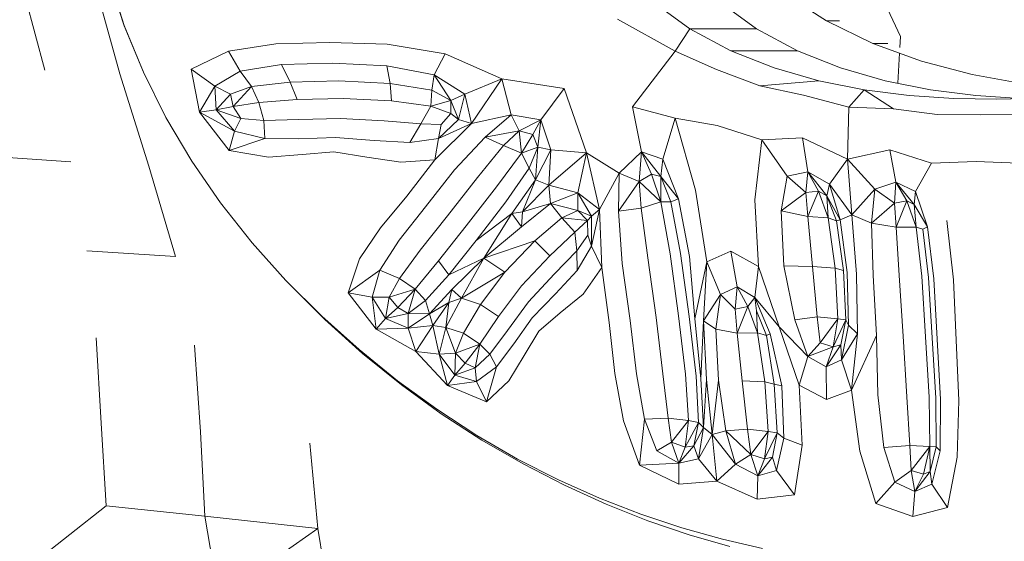
# Model space of a CAD drawing. Units: millimetres. Extents: x -605613228 to 17, y -1703671722 to 113.
# Drawn here: x -605612266 to -605612228, y -1703669547 to -1703669527 of the extents above; entities that cross this region are included whole.
import ezdxf

# ---------------------------------------------------------------- set-up
doc = ezdxf.new("R2010")
doc.units = ezdxf.units.MM
doc.layers.get('0').update_dxf_attribs({"lineweight": 9, "true_color": 0x1c1c1c})
doc.layers.get('Defpoints').update_dxf_attribs({"color": 3, "lineweight": 0})
doc.styles.add('2F обычный', font='Montserrat-Light.ttf', dxfattribs={"width": 0.8})
doc.dimstyles.new('stroitelniy3', dxfattribs={"dimtxt": 80, "dimasz": 30, "dimexe": 5, "dimexo": 10, "dimgap": 20, "dimtad": 1, "dimtoh": 1, "dimdec": 0, "dimrnd": 5, "dimtxsty": '2F обычный', "dimblk": 'ARCHTICK', "dimcen": 0.09, "dimdle": 2, "dimadec": 0, "dimazin": 2, "dimtfac": 1, "dimtdec": 0, "dimtmove": 1, "dimatfit": 3, "dimfxl": 10, "dimtfill": 1, "dimtolj": 1, "dimtzin": 0, "dimarcsym": 1})

# ---------------------------------------------------------------- blocks, each defined once
blk = doc.blocks.new('_ArchTick')
at = {"color": 0, "linetype": 'ByBlock', "const_width": 0.15}
blk.add_lwpolyline([(-0.5, -0.5), (0.5, 0.5)], dxfattribs=at)
blk = doc.blocks.new('*D217')
at = {"color": 0, "lineweight": -2, "transparency": 16777216}
for p, q in [((-605612410.427, -1703669488.155), (-605612410.427, -1703670003.779)), ((-605611412.819, -1703669488.155), (-605611412.819, -1703670003.779)), ((-605612412.427, -1703669998.779), (-605611410.819, -1703669998.779))]:
    blk.add_line(p, q, dxfattribs=at)
at = {"layer": 'Defpoints', "color": 0, "lineweight": 30, "transparency": 16777216}
for p in [(-605612410.427, -1703669478.155), (-605611412.819, -1703669478.155), (-605611412.819, -1703669998.779)]:
    blk.add_point(p, dxfattribs=at)
at = {"color": 0, "lineweight": -2, "transparency": 16777216, "xscale": 25, "yscale": 25, "zscale": 25, "rotation": 180}
blk.add_blockref('_ArchTick', (-605612410.427, -1703669998.779), dxfattribs=at)
at = {"color": 0, "lineweight": -2, "transparency": 16777216, "xscale": 25, "yscale": 25, "zscale": 25}
blk.add_blockref('_ArchTick', (-605611412.819, -1703669998.779), dxfattribs=at)
at = {"color": 0, "transparency": 16777216, "insert": (-605611911.623, -1703669953.422), "char_height": 50, "attachment_point": 5, "style": '2F обычный', "bg_fill": 3, "box_fill_scale": 1.1, "bg_fill_color": 256, "bg_fill_true_color": 13158600, "bg_fill_transparency": 0}
blk.add_mtext('\\A1;1000', dxfattribs=at)

msp = doc.modelspace()

# ---------------------------------------------------------------- linework, layer by layer
at = {"color": 0, "linetype": 'Continuous', "lineweight": 0}
for p, q in [((-605612234.506, -1703669522.752), (-605612232.398, -1703669527.293)), ((-605612265.231, -1703669528.582), (-605612266.215, -1703669524.951)), ((-605612263.362, -1703669525.084), (-605612262.363, -1703669528.731)), ((-605612262.192, -1703669526.882), (-605612262.792, -1703669525.032)), ((-605612262.774, -1703669525.029), (-605612262.185, -1703669526.871)), ((-605612236.872, -1703669525.63), (-605612235.235, -1703669526.695)), ((-605612240.48, -1703669526.995), (-605612241.937, -1703669525.939)), ((-605612239.385, -1703669525.939), (-605612237.928, -1703669526.995)), ((-605612243.259, -1703669526.636), (-605612241.045, -1703669527.853)), ((-605612234.739, -1703669526.695), (-605612235.235, -1703669526.695)), ((-605612233.463, -1703669527.558), (-605612235.235, -1703669526.695)), ((-605612262.192, -1703669526.882), (-605612261.453, -1703669528.663)), ((-605612261.453, -1703669528.663), (-605612262.185, -1703669526.871)), ((-605612240.48, -1703669526.995), (-605612241.045, -1703669527.853)), ((-605612240.48, -1703669526.995), (-605612238.908, -1703669527.842)), ((-605612240.48, -1703669526.995), (-605612239.632, -1703669526.995)), ((-605612238.781, -1703669526.995), (-605612239.632, -1703669526.995)), ((-605612238.781, -1703669526.995), (-605612237.928, -1703669526.995)), ((-605612236.356, -1703669527.842), (-605612237.928, -1703669526.995)), ((-605612256.374, -1703669527.571), (-605612258.188, -1703669527.859)), ((-605612256.374, -1703669527.571), (-605612254.3, -1703669527.531)), ((-605612252.098, -1703669527.583), (-605612254.3, -1703669527.531)), ((-605612252.098, -1703669527.583), (-605612249.866, -1703669527.964)), ((-605612233.463, -1703669527.558), (-605612232.889, -1703669527.558)), ((-605612233.463, -1703669527.558), (-605612231.591, -1703669528.237)), ((-605612232.421, -1703669527.711), (-605612232.398, -1703669527.293)), ((-605612259.614, -1703669528.553), (-605612258.188, -1703669527.859)), ((-605612257.745, -1703669528.63), (-605612258.188, -1703669527.859)), ((-605612250.293, -1703669528.769), (-605612249.866, -1703669527.964)), ((-605612247.704, -1703669528.913), (-605612249.866, -1703669527.964)), ((-605612241.045, -1703669527.853), (-605612242.688, -1703669529.989)), ((-605612239.463, -1703669528.559), (-605612241.045, -1703669527.853)), ((-605612237.25, -1703669528.501), (-605612238.908, -1703669527.842)), ((-605612238.06, -1703669527.842), (-605612238.908, -1703669527.842)), ((-605612238.06, -1703669527.842), (-605612237.209, -1703669527.842)), ((-605612236.356, -1703669527.842), (-605612237.209, -1703669527.842)), ((-605612236.356, -1703669527.842), (-605612234.699, -1703669528.501)), ((-605612232.499, -1703669529.089), (-605612232.434, -1703669527.932)), ((-605612254.183, -1703669528.322), (-605612256.148, -1703669528.366)), ((-605612254.183, -1703669528.322), (-605612252.106, -1703669528.417)), ((-605612229.65, -1703669528.751), (-605612231.591, -1703669528.237)), ((-605612261.453, -1703669528.663), (-605612260.588, -1703669530.399)), ((-605612259.614, -1703669528.553), (-605612258.716, -1703669529.198)), ((-605612259.614, -1703669528.553), (-605612259.294, -1703669530.2)), ((-605612257.745, -1703669528.63), (-605612258.716, -1703669529.198)), ((-605612257.745, -1703669528.63), (-605612256.148, -1703669528.366)), ((-605612257.745, -1703669528.63), (-605612257.305, -1703669529.216)), ((-605612255.821, -1703669529.043), (-605612256.148, -1703669528.366)), ((-605612250.293, -1703669528.769), (-605612252.106, -1703669528.417)), ((-605612251.977, -1703669529.104), (-605612252.106, -1703669528.417)), ((-605612239.463, -1703669528.559), (-605612237.792, -1703669529.19)), ((-605612237.25, -1703669528.501), (-605612235.537, -1703669528.992)), ((-605612232.986, -1703669528.992), (-605612234.699, -1703669528.501)), ((-605612261.243, -1703669532.273), (-605612262.363, -1703669528.731)), ((-605612255.821, -1703669529.043), (-605612257.305, -1703669529.216)), ((-605612255.821, -1703669529.043), (-605612253.949, -1703669528.999)), ((-605612255.821, -1703669529.043), (-605612255.55, -1703669529.709)), ((-605612251.977, -1703669529.104), (-605612253.949, -1703669528.999)), ((-605612251.977, -1703669529.104), (-605612250.388, -1703669529.354)), ((-605612251.977, -1703669529.104), (-605612251.938, -1703669529.768)), ((-605612250.293, -1703669528.769), (-605612250.388, -1703669529.354)), ((-605612250.293, -1703669528.769), (-605612249.122, -1703669529.501)), ((-605612250.293, -1703669528.769), (-605612249.661, -1703669529.745)), ((-605612247.704, -1703669528.913), (-605612249.122, -1703669529.501)), ((-605612247.704, -1703669528.913), (-605612248.867, -1703669530.639)), ((-605612247.704, -1703669528.913), (-605612245.307, -1703669529.29)), ((-605612247.704, -1703669528.913), (-605612247.344, -1703669530.305)), ((-605612237.792, -1703669529.19), (-605612235.537, -1703669528.992)), ((-605612233.797, -1703669529.337), (-605612235.537, -1703669528.992)), ((-605612232.986, -1703669528.992), (-605612231.246, -1703669529.337)), ((-605612229.65, -1703669528.751), (-605612227.676, -1703669529.117)), ((-605612259.294, -1703669530.2), (-605612258.716, -1703669529.198)), ((-605612258.11, -1703669529.502), (-605612258.716, -1703669529.198)), ((-605612258.656, -1703669530.109), (-605612258.716, -1703669529.198)), ((-605612258.11, -1703669529.502), (-605612257.305, -1703669529.216)), ((-605612257.305, -1703669529.216), (-605612258.014, -1703669529.976)), ((-605612257.025, -1703669529.831), (-605612257.305, -1703669529.216)), ((-605612250.42, -1703669529.971), (-605612250.388, -1703669529.354)), ((-605612249.661, -1703669529.745), (-605612250.388, -1703669529.354)), ((-605612246.204, -1703669530.489), (-605612245.307, -1703669529.29)), ((-605612244.45, -1703669531.754), (-605612245.307, -1703669529.29)), ((-605612236.115, -1703669529.541), (-605612237.792, -1703669529.19)), ((-605612233.797, -1703669529.337), (-605612234.379, -1703669530.003)), ((-605612233.797, -1703669529.337), (-605612232.06, -1703669529.555)), ((-605612232.669, -1703669530.076), (-605612233.797, -1703669529.337)), ((-605612229.509, -1703669529.555), (-605612231.246, -1703669529.337)), ((-605612258.656, -1703669530.109), (-605612258.11, -1703669529.502)), ((-605612258.11, -1703669529.502), (-605612258.014, -1703669529.976)), ((-605612257.025, -1703669529.831), (-605612258.014, -1703669529.976)), ((-605612257.025, -1703669529.831), (-605612255.55, -1703669529.709)), ((-605612257.025, -1703669529.831), (-605612256.83, -1703669530.518)), ((-605612253.788, -1703669529.669), (-605612255.55, -1703669529.709)), ((-605612253.788, -1703669529.669), (-605612251.938, -1703669529.768)), ((-605612250.42, -1703669529.971), (-605612251.938, -1703669529.768)), ((-605612250.42, -1703669529.971), (-605612249.661, -1703669529.745)), ((-605612249.661, -1703669529.745), (-605612249.122, -1703669529.501)), ((-605612249.355, -1703669530.481), (-605612249.661, -1703669529.745)), ((-605612249.661, -1703669529.745), (-605612249.654, -1703669530.245)), ((-605612249.355, -1703669530.481), (-605612249.122, -1703669529.501)), ((-605612248.867, -1703669530.639), (-605612249.122, -1703669529.501)), ((-605612236.115, -1703669529.541), (-605612234.379, -1703669530.003)), ((-605612230.356, -1703669529.669), (-605612232.06, -1703669529.555)), ((-605612230.356, -1703669529.669), (-605612228.712, -1703669529.699)), ((-605612229.509, -1703669529.555), (-605612227.804, -1703669529.669)), ((-605612227.157, -1703669529.669), (-605612228.712, -1703669529.699)), ((-605612258.656, -1703669530.109), (-605612259.294, -1703669530.2)), ((-605612258.164, -1703669531.674), (-605612259.294, -1703669530.2)), ((-605612259.294, -1703669530.2), (-605612257.961, -1703669530.921)), ((-605612258.656, -1703669530.109), (-605612258.014, -1703669529.976)), ((-605612258.656, -1703669530.109), (-605612257.717, -1703669530.445)), ((-605612258.656, -1703669530.109), (-605612257.961, -1703669530.921)), ((-605612257.717, -1703669530.445), (-605612258.014, -1703669529.976)), ((-605612250.42, -1703669529.971), (-605612250.807, -1703669530.643)), ((-605612250.42, -1703669529.971), (-605612249.654, -1703669530.245)), ((-605612241.05, -1703669530.425), (-605612242.688, -1703669529.989)), ((-605612242.341, -1703669531.724), (-605612242.688, -1703669529.989)), ((-605612234.433, -1703669532.002), (-605612234.379, -1703669530.003)), ((-605612232.669, -1703669530.076), (-605612234.379, -1703669530.003)), ((-605612232.669, -1703669530.076), (-605612230.99, -1703669530.289)), ((-605612259.599, -1703669532.072), (-605612260.588, -1703669530.399)), ((-605612257.717, -1703669530.445), (-605612257.961, -1703669530.921)), ((-605612257.717, -1703669530.445), (-605612256.83, -1703669530.518)), ((-605612255.494, -1703669530.476), (-605612256.83, -1703669530.518)), ((-605612256.793, -1703669531.213), (-605612256.83, -1703669530.518)), ((-605612255.494, -1703669530.476), (-605612253.895, -1703669530.439)), ((-605612252.216, -1703669530.529), (-605612253.895, -1703669530.439)), ((-605612252.216, -1703669530.529), (-605612250.807, -1703669530.643)), ((-605612249.355, -1703669530.481), (-605612250.124, -1703669531.21)), ((-605612250.021, -1703669530.677), (-605612249.654, -1703669530.245)), ((-605612249.355, -1703669530.481), (-605612249.654, -1703669530.245)), ((-605612249.355, -1703669530.481), (-605612248.867, -1703669530.639)), ((-605612248.867, -1703669530.639), (-605612247.344, -1703669530.305)), ((-605612248.343, -1703669531.16), (-605612247.344, -1703669530.305)), ((-605612246.204, -1703669530.489), (-605612247.344, -1703669530.305)), ((-605612247.032, -1703669530.913), (-605612247.344, -1703669530.305)), ((-605612246.204, -1703669530.489), (-605612247.032, -1703669530.913)), ((-605612246.204, -1703669530.489), (-605612246.506, -1703669531.06)), ((-605612246.204, -1703669530.489), (-605612246.316, -1703669531.54)), ((-605612246.204, -1703669530.489), (-605612245.814, -1703669531.642)), ((-605612241.05, -1703669530.425), (-605612241.514, -1703669532)), ((-605612241.05, -1703669530.425), (-605612239.439, -1703669530.709)), ((-605612241.05, -1703669530.425), (-605612240.27, -1703669533.193)), ((-605612229.33, -1703669530.298), (-605612230.99, -1703669530.289)), ((-605612229.33, -1703669530.298), (-605612227.758, -1703669530.289)), ((-605612258.164, -1703669531.674), (-605612257.961, -1703669530.921)), ((-605612256.793, -1703669531.213), (-605612257.961, -1703669530.921)), ((-605612251.222, -1703669531.361), (-605612250.807, -1703669530.643)), ((-605612250.021, -1703669530.677), (-605612250.807, -1703669530.643)), ((-605612250.274, -1703669532.022), (-605612248.867, -1703669530.639)), ((-605612248.867, -1703669530.639), (-605612250.124, -1703669531.21)), ((-605612250.021, -1703669530.677), (-605612250.124, -1703669531.21)), ((-605612248.343, -1703669531.16), (-605612247.032, -1703669530.913)), ((-605612247.032, -1703669530.913), (-605612247.636, -1703669531.478)), ((-605612247.032, -1703669530.913), (-605612246.506, -1703669531.06)), ((-605612246.94, -1703669531.772), (-605612247.032, -1703669530.913)), ((-605612237.725, -1703669531.255), (-605612239.439, -1703669530.709)), ((-605612256.793, -1703669531.213), (-605612258.164, -1703669531.674)), ((-605612256.793, -1703669531.213), (-605612255.487, -1703669531.221)), ((-605612254.077, -1703669531.169), (-605612255.487, -1703669531.221)), ((-605612254.077, -1703669531.169), (-605612252.597, -1703669531.281)), ((-605612251.222, -1703669531.361), (-605612252.597, -1703669531.281)), ((-605612251.222, -1703669531.361), (-605612250.124, -1703669531.21)), ((-605612250.274, -1703669532.022), (-605612250.124, -1703669531.21)), ((-605612248.343, -1703669531.16), (-605612249.514, -1703669532.404)), ((-605612248.343, -1703669531.16), (-605612247.636, -1703669531.478)), ((-605612246.94, -1703669531.772), (-605612246.506, -1703669531.06)), ((-605612246.316, -1703669531.54), (-605612246.506, -1703669531.06)), ((-605612237.725, -1703669531.255), (-605612237.982, -1703669533.556)), ((-605612237.725, -1703669531.255), (-605612236.157, -1703669531.188)), ((-605612237.725, -1703669531.255), (-605612236.751, -1703669532.648)), ((-605612234.433, -1703669532.002), (-605612236.157, -1703669531.188)), ((-605612235.95, -1703669532.491), (-605612236.157, -1703669531.188)), ((-605612258.164, -1703669531.674), (-605612256.658, -1703669531.918)), ((-605612255.361, -1703669531.824), (-605612254.143, -1703669531.716)), ((-605612252.873, -1703669531.918), (-605612254.143, -1703669531.716)), ((-605612248.636, -1703669532.698), (-605612247.636, -1703669531.478)), ((-605612246.94, -1703669531.772), (-605612247.636, -1703669531.478)), ((-605612246.94, -1703669531.772), (-605612246.316, -1703669531.54)), ((-605612246.316, -1703669531.54), (-605612246.648, -1703669532.34)), ((-605612246.407, -1703669532.789), (-605612246.316, -1703669531.54)), ((-605612246.407, -1703669532.789), (-605612245.814, -1703669531.642)), ((-605612246.316, -1703669531.54), (-605612245.814, -1703669531.642)), ((-605612245.888, -1703669533), (-605612245.814, -1703669531.642)), ((-605612244.45, -1703669531.754), (-605612245.814, -1703669531.642)), ((-605612242.341, -1703669531.724), (-605612243.194, -1703669532.533)), ((-605612242.341, -1703669531.724), (-605612242.426, -1703669532.861)), ((-605612242.341, -1703669531.724), (-605612241.514, -1703669532)), ((-605612242.341, -1703669531.724), (-605612241.596, -1703669532.66)), ((-605612242.341, -1703669531.724), (-605612241.949, -1703669532.578)), ((-605612234.433, -1703669532.002), (-605612232.805, -1703669531.638)), ((-605612231.203, -1703669532.151), (-605612232.805, -1703669531.638)), ((-605612232.582, -1703669532.88), (-605612232.805, -1703669531.638)), ((-605612267.328, -1703669531.895), (-605612264.239, -1703669532.101)), ((-605612259.599, -1703669532.072), (-605612258.494, -1703669533.677)), ((-605612255.361, -1703669531.824), (-605612256.658, -1703669531.918)), ((-605612252.873, -1703669531.918), (-605612251.575, -1703669532.122)), ((-605612250.274, -1703669532.022), (-605612251.575, -1703669532.122)), ((-605612250.274, -1703669532.022), (-605612251.344, -1703669533.42)), ((-605612246.94, -1703669531.772), (-605612247.896, -1703669533.06)), ((-605612246.94, -1703669531.772), (-605612246.648, -1703669532.34)), ((-605612244.45, -1703669531.754), (-605612245.888, -1703669533)), ((-605612244.45, -1703669531.754), (-605612244.785, -1703669533.291)), ((-605612244.45, -1703669531.754), (-605612243.194, -1703669532.533)), ((-605612244.45, -1703669531.754), (-605612243.95, -1703669533.935)), ((-605612241.596, -1703669532.66), (-605612241.514, -1703669532)), ((-605612240.918, -1703669533.524), (-605612241.514, -1703669532)), ((-605612234.433, -1703669532.002), (-605612235.127, -1703669532.961)), ((-605612234.433, -1703669532.002), (-605612233.381, -1703669533.149)), ((-605612234.433, -1703669532.002), (-605612234.264, -1703669534.133)), ((-605612231.203, -1703669532.151), (-605612229.496, -1703669532.096)), ((-605612227.872, -1703669532.151), (-605612229.496, -1703669532.096)), ((-605612261.243, -1703669532.273), (-605612260.217, -1703669535.738)), ((-605612250.621, -1703669533.834), (-605612249.514, -1703669532.404)), ((-605612247.55, -1703669533.642), (-605612246.648, -1703669532.34)), ((-605612246.407, -1703669532.789), (-605612246.648, -1703669532.34)), ((-605612235.95, -1703669532.491), (-605612236.751, -1703669532.648)), ((-605612235.95, -1703669532.491), (-605612236.031, -1703669533.283)), ((-605612235.95, -1703669532.491), (-605612235.127, -1703669532.961)), ((-605612235.95, -1703669532.491), (-605612235.546, -1703669533.228)), ((-605612235.95, -1703669532.491), (-605612235.23, -1703669533.409)), ((-605612231.203, -1703669532.151), (-605612231.826, -1703669533.242)), ((-605612248.636, -1703669532.698), (-605612249.783, -1703669534.173)), ((-605612246.407, -1703669532.789), (-605612247.314, -1703669534.082)), ((-605612246.407, -1703669532.789), (-605612246.907, -1703669534.02)), ((-605612246.407, -1703669532.789), (-605612245.888, -1703669533)), ((-605612243.95, -1703669533.935), (-605612243.194, -1703669532.533)), ((-605612243.215, -1703669534.001), (-605612243.194, -1703669532.533)), ((-605612243.215, -1703669534.001), (-605612242.426, -1703669532.861)), ((-605612242.426, -1703669532.861), (-605612243.194, -1703669532.533)), ((-605612242.426, -1703669532.861), (-605612241.949, -1703669532.578)), ((-605612241.596, -1703669533.638), (-605612242.426, -1703669532.861)), ((-605612242.426, -1703669532.861), (-605612242.349, -1703669533.878)), ((-605612241.596, -1703669532.66), (-605612241.949, -1703669532.578)), ((-605612241.596, -1703669533.638), (-605612241.949, -1703669532.578)), ((-605612241.596, -1703669532.66), (-605612241.206, -1703669533.635)), ((-605612240.918, -1703669533.524), (-605612241.596, -1703669532.66)), ((-605612241.596, -1703669533.638), (-605612241.596, -1703669532.66)), ((-605612236.973, -1703669533.983), (-605612236.751, -1703669532.648)), ((-605612236.031, -1703669533.283), (-605612236.751, -1703669532.648)), ((-605612232.582, -1703669532.88), (-605612233.381, -1703669533.149)), ((-605612232.582, -1703669532.88), (-605612232.627, -1703669533.691)), ((-605612232.582, -1703669532.88), (-605612231.826, -1703669533.242)), ((-605612232.582, -1703669532.88), (-605612231.878, -1703669533.746)), ((-605612232.582, -1703669532.88), (-605612232.154, -1703669533.599)), ((-605612249.062, -1703669534.559), (-605612247.896, -1703669533.06)), ((-605612246.907, -1703669534.02), (-605612245.888, -1703669533)), ((-605612245.888, -1703669533), (-605612244.785, -1703669533.291)), ((-605612245.825, -1703669533.702), (-605612245.888, -1703669533)), ((-605612239.83, -1703669535.934), (-605612240.27, -1703669533.193)), ((-605612236.031, -1703669533.283), (-605612235.546, -1703669533.228)), ((-605612235.546, -1703669533.228), (-605612235.957, -1703669534.205)), ((-605612235.23, -1703669533.409), (-605612235.546, -1703669533.228)), ((-605612235.175, -1703669534.252), (-605612235.546, -1703669533.228)), ((-605612235.23, -1703669533.409), (-605612235.127, -1703669532.961)), ((-605612234.264, -1703669534.133), (-605612235.127, -1703669532.961)), ((-605612234.719, -1703669534.324), (-605612235.127, -1703669532.961)), ((-605612234.264, -1703669534.133), (-605612233.381, -1703669533.149)), ((-605612233.507, -1703669534.453), (-605612233.381, -1703669533.149)), ((-605612232.627, -1703669533.691), (-605612233.381, -1703669533.149)), ((-605612231.878, -1703669533.746), (-605612231.826, -1703669533.242)), ((-605612231.357, -1703669534.595), (-605612231.826, -1703669533.242)), ((-605612252.356, -1703669534.64), (-605612251.344, -1703669533.42)), ((-605612247.55, -1703669533.642), (-605612248.688, -1703669535.116)), ((-605612245.825, -1703669533.702), (-605612244.785, -1703669533.291)), ((-605612243.95, -1703669533.935), (-605612244.785, -1703669533.291)), ((-605612244.251, -1703669534.19), (-605612244.785, -1703669533.291)), ((-605612244.785, -1703669533.976), (-605612244.785, -1703669533.291)), ((-605612241.596, -1703669533.638), (-605612242.349, -1703669533.878)), ((-605612241.596, -1703669533.638), (-605612241.206, -1703669533.635)), ((-605612241.596, -1703669533.638), (-605612241.24, -1703669535.627)), ((-605612240.918, -1703669533.524), (-605612241.206, -1703669533.635)), ((-605612240.839, -1703669535.621), (-605612241.206, -1703669533.635)), ((-605612240.918, -1703669533.524), (-605612240.499, -1703669535.736)), ((-605612237.846, -1703669536.123), (-605612237.982, -1703669533.556)), ((-605612236.973, -1703669533.983), (-605612236.031, -1703669533.283)), ((-605612236.031, -1703669533.283), (-605612235.957, -1703669534.205)), ((-605612234.719, -1703669534.324), (-605612235.23, -1703669533.409)), ((-605612235.23, -1703669533.409), (-605612234.858, -1703669534.369)), ((-605612235.175, -1703669534.252), (-605612235.23, -1703669533.409)), ((-605612232.627, -1703669533.691), (-605612232.154, -1703669533.599)), ((-605612232.154, -1703669533.599), (-605612232.565, -1703669534.611)), ((-605612231.878, -1703669533.746), (-605612232.154, -1703669533.599)), ((-605612231.795, -1703669534.611), (-605612232.154, -1703669533.599)), ((-605612257.283, -1703669535.206), (-605612258.494, -1703669533.677)), ((-605612250.621, -1703669533.834), (-605612251.639, -1703669535.112)), ((-605612246.907, -1703669534.02), (-605612247.314, -1703669534.082)), ((-605612245.825, -1703669533.702), (-605612246.949, -1703669534.594)), ((-605612246.907, -1703669534.02), (-605612246.949, -1703669534.594)), ((-605612245.825, -1703669533.702), (-605612246.907, -1703669534.02)), ((-605612245.825, -1703669533.702), (-605612244.785, -1703669533.976)), ((-605612245.825, -1703669533.702), (-605612245.398, -1703669534.247)), ((-605612244.785, -1703669533.976), (-605612245.398, -1703669534.247)), ((-605612244.251, -1703669534.19), (-605612244.785, -1703669533.976)), ((-605612244.785, -1703669533.976), (-605612244.404, -1703669534.357)), ((-605612243.95, -1703669533.935), (-605612244.255, -1703669535.336)), ((-605612244.251, -1703669534.19), (-605612243.95, -1703669533.935)), ((-605612243.866, -1703669536.151), (-605612243.95, -1703669533.935)), ((-605612243.215, -1703669534.001), (-605612242.349, -1703669533.878)), ((-605612243.215, -1703669534.001), (-605612243.075, -1703669536.001)), ((-605612242.092, -1703669535.79), (-605612242.349, -1703669533.878)), ((-605612236.973, -1703669533.983), (-605612235.957, -1703669534.205)), ((-605612236.973, -1703669533.983), (-605612236.875, -1703669536.092)), ((-605612233.507, -1703669534.453), (-605612232.627, -1703669533.691)), ((-605612232.627, -1703669533.691), (-605612232.565, -1703669534.611)), ((-605612231.357, -1703669534.595), (-605612231.878, -1703669533.746)), ((-605612231.795, -1703669534.611), (-605612231.878, -1703669533.746)), ((-605612250.827, -1703669535.497), (-605612249.783, -1703669534.173)), ((-605612248.688, -1703669535.116), (-605612247.314, -1703669534.082)), ((-605612248.394, -1703669535.793), (-605612247.314, -1703669534.082)), ((-605612246.949, -1703669534.594), (-605612247.314, -1703669534.082)), ((-605612246.437, -1703669535.128), (-605612245.398, -1703669534.247)), ((-605612244.404, -1703669534.357), (-605612245.398, -1703669534.247)), ((-605612244.9, -1703669534.801), (-605612245.398, -1703669534.247)), ((-605612244.9, -1703669534.801), (-605612244.404, -1703669534.357)), ((-605612244.251, -1703669534.19), (-605612244.404, -1703669534.357)), ((-605612244.4, -1703669534.921), (-605612244.404, -1703669534.357)), ((-605612244.251, -1703669534.19), (-605612244.255, -1703669535.336)), ((-605612235.175, -1703669534.252), (-605612235.957, -1703669534.205)), ((-605612235.779, -1703669536.118), (-605612235.957, -1703669534.205)), ((-605612235.175, -1703669534.252), (-605612234.858, -1703669534.369)), ((-605612235.175, -1703669534.252), (-605612234.902, -1703669536.183)), ((-605612234.719, -1703669534.324), (-605612234.858, -1703669534.369)), ((-605612234.586, -1703669536.268), (-605612234.858, -1703669534.369)), ((-605612234.719, -1703669534.324), (-605612234.264, -1703669534.133)), ((-605612234.719, -1703669534.324), (-605612234.444, -1703669536.351)), ((-605612233.507, -1703669534.453), (-605612234.264, -1703669534.133)), ((-605612234.087, -1703669536.408), (-605612234.264, -1703669534.133)), ((-605612230.36, -1703669536.629), (-605612230.621, -1703669534.353)), ((-605612252.356, -1703669534.64), (-605612253.157, -1703669535.829)), ((-605612249.062, -1703669534.559), (-605612250.125, -1703669535.903)), ((-605612248.394, -1703669535.793), (-605612246.949, -1703669534.594)), ((-605612233.507, -1703669534.453), (-605612233.445, -1703669536.445)), ((-605612233.507, -1703669534.453), (-605612232.565, -1703669534.611)), ((-605612231.795, -1703669534.611), (-605612232.565, -1703669534.611)), ((-605612232.447, -1703669536.469), (-605612232.565, -1703669534.611)), ((-605612231.795, -1703669534.611), (-605612231.537, -1703669534.683)), ((-605612231.795, -1703669534.611), (-605612231.579, -1703669536.495)), ((-605612231.357, -1703669534.595), (-605612231.537, -1703669534.683)), ((-605612231.328, -1703669536.54), (-605612231.537, -1703669534.683)), ((-605612231.357, -1703669534.595), (-605612231.115, -1703669536.59)), ((-605612252.385, -1703669536.26), (-605612251.639, -1703669535.112)), ((-605612249.732, -1703669536.435), (-605612248.688, -1703669535.116)), ((-605612248.394, -1703669535.793), (-605612246.437, -1703669535.128)), ((-605612246.437, -1703669535.128), (-605612247.582, -1703669536.332)), ((-605612246.437, -1703669535.128), (-605612245.854, -1703669535.704)), ((-605612244.9, -1703669534.801), (-605612245.854, -1703669535.704)), ((-605612244.9, -1703669534.801), (-605612244.825, -1703669535.512)), ((-605612244.4, -1703669534.921), (-605612244.825, -1703669535.512)), ((-605612244.4, -1703669534.921), (-605612244.255, -1703669535.336)), ((-605612263.622, -1703669535.522), (-605612260.217, -1703669535.738)), ((-605612257.283, -1703669535.206), (-605612255.983, -1703669536.657)), ((-605612250.827, -1703669535.497), (-605612251.624, -1703669536.573)), ((-605612245.683, -1703669536.407), (-605612244.825, -1703669535.512)), ((-605612244.806, -1703669536.269), (-605612244.825, -1703669535.512)), ((-605612244.806, -1703669536.269), (-605612244.255, -1703669535.336)), ((-605612243.866, -1703669536.151), (-605612244.255, -1703669535.336)), ((-605612239.83, -1703669535.934), (-605612238.909, -1703669535.53)), ((-605612237.846, -1703669536.123), (-605612238.909, -1703669535.53)), ((-605612238.661, -1703669536.903), (-605612238.909, -1703669535.53)), ((-605612253.595, -1703669537.13), (-605612253.157, -1703669535.829)), ((-605612251.021, -1703669536.982), (-605612250.125, -1703669535.903)), ((-605612249.732, -1703669536.435), (-605612250.125, -1703669535.903)), ((-605612248.394, -1703669535.793), (-605612249.732, -1703669536.435)), ((-605612248.394, -1703669535.793), (-605612249.613, -1703669536.999)), ((-605612248.394, -1703669535.793), (-605612249.246, -1703669537.337)), ((-605612248.394, -1703669535.793), (-605612247.582, -1703669536.332)), ((-605612246.939, -1703669536.855), (-605612245.854, -1703669535.704)), ((-605612242.092, -1703669535.79), (-605612241.775, -1703669538.08)), ((-605612240.912, -1703669538.008), (-605612241.24, -1703669535.627)), ((-605612240.839, -1703669535.621), (-605612240.511, -1703669538.043)), ((-605612240.289, -1703669538.126), (-605612240.499, -1703669535.736)), ((-605612256.58, -1703669535.994), (-605612256.582, -1703669535.989)), ((-605612252.385, -1703669536.26), (-605612253.595, -1703669537.13)), ((-605612252.385, -1703669536.26), (-605612252.675, -1703669537.3)), ((-605612252.385, -1703669536.26), (-605612251.624, -1703669536.573)), ((-605612244.806, -1703669536.269), (-605612245.644, -1703669537.163)), ((-605612243.866, -1703669536.151), (-605612244.582, -1703669537.177)), ((-605612243.866, -1703669536.151), (-605612243.575, -1703669538.266)), ((-605612242.772, -1703669538.189), (-605612243.075, -1703669536.001)), ((-605612240.289, -1703669538.126), (-605612239.83, -1703669535.934)), ((-605612239.83, -1703669535.934), (-605612239.963, -1703669538.202)), ((-605612239.83, -1703669535.934), (-605612239.303, -1703669537.189)), ((-605612237.846, -1703669536.123), (-605612237.984, -1703669537.304)), ((-605612237.846, -1703669536.123), (-605612237.056, -1703669538.43)), ((-605612235.779, -1703669536.118), (-605612236.875, -1703669536.092)), ((-605612236.457, -1703669538.166), (-605612236.875, -1703669536.092)), ((-605612235.779, -1703669536.118), (-605612234.902, -1703669536.183)), ((-605612235.779, -1703669536.118), (-605612235.59, -1703669538.054)), ((-605612234.586, -1703669536.268), (-605612234.902, -1703669536.183)), ((-605612234.809, -1703669538.129), (-605612234.902, -1703669536.183)), ((-605612234.586, -1703669536.268), (-605612234.502, -1703669538.166)), ((-605612254.609, -1703669538.025), (-605612255.983, -1703669536.657)), ((-605612255.876, -1703669536.768), (-605612255.983, -1703669536.657)), ((-605612252.026, -1703669537.299), (-605612251.624, -1703669536.573)), ((-605612251.021, -1703669536.982), (-605612251.624, -1703669536.573)), ((-605612249.732, -1703669536.435), (-605612250.621, -1703669537.427)), ((-605612247.582, -1703669536.332), (-605612249.246, -1703669537.337)), ((-605612248.515, -1703669537.574), (-605612247.582, -1703669536.332)), ((-605612245.683, -1703669536.407), (-605612246.671, -1703669537.47)), ((-605612234.394, -1703669538.367), (-605612234.444, -1703669536.351)), ((-605612234.087, -1703669536.408), (-605612234.044, -1703669538.696)), ((-605612233.324, -1703669538.765), (-605612233.445, -1703669536.445)), ((-605612232.447, -1703669536.469), (-605612232.301, -1703669538.794)), ((-605612231.435, -1703669538.814), (-605612231.579, -1703669536.495)), ((-605612231.328, -1703669536.54), (-605612231.187, -1703669538.857)), ((-605612230.986, -1703669538.906), (-605612231.115, -1703669536.59)), ((-605612230.36, -1703669536.629), (-605612230.262, -1703669538.942)), ((-605612255.876, -1703669536.768), (-605612254.489, -1703669538.156)), ((-605612251.021, -1703669536.982), (-605612252.026, -1703669537.299)), ((-605612251.021, -1703669536.982), (-605612251.689, -1703669537.688)), ((-605612251.021, -1703669536.982), (-605612251.297, -1703669537.92)), ((-605612251.021, -1703669536.982), (-605612250.621, -1703669537.427)), ((-605612250.476, -1703669537.929), (-605612249.613, -1703669536.999)), ((-605612249.733, -1703669537.501), (-605612249.613, -1703669536.999)), ((-605612249.246, -1703669537.337), (-605612249.613, -1703669536.999)), ((-605612246.939, -1703669536.855), (-605612247.83, -1703669538.042)), ((-605612238.661, -1703669536.903), (-605612239.303, -1703669537.189)), ((-605612238.661, -1703669536.903), (-605612238.744, -1703669537.756)), ((-605612238.661, -1703669536.903), (-605612237.984, -1703669537.304)), ((-605612238.661, -1703669536.903), (-605612238.257, -1703669537.657)), ((-605612253.595, -1703669537.13), (-605612252.675, -1703669537.3)), ((-605612253.595, -1703669537.13), (-605612252.516, -1703669538.517)), ((-605612252.026, -1703669537.299), (-605612252.675, -1703669537.3)), ((-605612252.159, -1703669538.115), (-605612252.675, -1703669537.3)), ((-605612252.516, -1703669538.517), (-605612252.675, -1703669537.3)), ((-605612252.159, -1703669538.115), (-605612252.026, -1703669537.299)), ((-605612252.026, -1703669537.299), (-605612251.689, -1703669537.688)), ((-605612249.849, -1703669538.46), (-605612249.246, -1703669537.337)), ((-605612249.733, -1703669537.501), (-605612249.246, -1703669537.337)), ((-605612248.515, -1703669537.574), (-605612249.246, -1703669537.337)), ((-605612246.533, -1703669538.082), (-605612245.644, -1703669537.163)), ((-605612245.455, -1703669537.901), (-605612244.582, -1703669537.177)), ((-605612239.963, -1703669538.202), (-605612239.303, -1703669537.189)), ((-605612239.491, -1703669538.525), (-605612239.303, -1703669537.189)), ((-605612238.744, -1703669537.756), (-605612239.303, -1703669537.189)), ((-605612238.257, -1703669537.657), (-605612237.984, -1703669537.304)), ((-605612237.056, -1703669538.43), (-605612237.984, -1703669537.304)), ((-605612237.401, -1703669538.705), (-605612237.984, -1703669537.304)), ((-605612237.92, -1703669537.824), (-605612237.984, -1703669537.304)), ((-605612252.159, -1703669538.115), (-605612251.689, -1703669537.688)), ((-605612251.297, -1703669537.92), (-605612251.689, -1703669537.688)), ((-605612251.297, -1703669537.92), (-605612250.621, -1703669537.427)), ((-605612250.476, -1703669537.929), (-605612250.621, -1703669537.427)), ((-605612250.476, -1703669537.929), (-605612249.733, -1703669537.501)), ((-605612249.733, -1703669537.501), (-605612250.35, -1703669538.388)), ((-605612249.849, -1703669538.46), (-605612249.733, -1703669537.501)), ((-605612248.515, -1703669537.574), (-605612249.167, -1703669538.672)), ((-605612248.515, -1703669537.574), (-605612247.83, -1703669538.042)), ((-605612247.485, -1703669538.569), (-605612246.671, -1703669537.47)), ((-605612238.744, -1703669537.756), (-605612238.257, -1703669537.657)), ((-605612238.744, -1703669537.756), (-605612238.669, -1703669538.671)), ((-605612238.669, -1703669538.671), (-605612238.257, -1703669537.657)), ((-605612237.89, -1703669538.668), (-605612238.257, -1703669537.657)), ((-605612254.609, -1703669538.025), (-605612253.177, -1703669539.307)), ((-605612253.042, -1703669539.455), (-605612254.489, -1703669538.156)), ((-605612252.159, -1703669538.115), (-605612252.516, -1703669538.517)), ((-605612252.159, -1703669538.115), (-605612251.297, -1703669537.92)), ((-605612252.159, -1703669538.115), (-605612251.298, -1703669538.483)), ((-605612251.297, -1703669537.92), (-605612251.298, -1703669538.483)), ((-605612250.476, -1703669537.929), (-605612251.298, -1703669538.483)), ((-605612250.476, -1703669537.929), (-605612251.297, -1703669537.92)), ((-605612250.476, -1703669537.929), (-605612250.35, -1703669538.388)), ((-605612248.544, -1703669539.092), (-605612247.83, -1703669538.042)), ((-605612246.533, -1703669538.082), (-605612247.237, -1703669539.087)), ((-605612245.455, -1703669537.901), (-605612246.278, -1703669538.595)), ((-605612241.517, -1703669540.234), (-605612241.775, -1703669538.08)), ((-605612240.912, -1703669538.008), (-605612240.644, -1703669540.246)), ((-605612240.243, -1703669540.324), (-605612240.511, -1703669538.043)), ((-605612240.289, -1703669538.126), (-605612240.06, -1703669540.414)), ((-605612237.92, -1703669537.824), (-605612237.537, -1703669538.772)), ((-605612237.89, -1703669538.668), (-605612237.92, -1703669537.824)), ((-605612236.457, -1703669538.166), (-605612235.59, -1703669538.054)), ((-605612236.457, -1703669538.166), (-605612235.955, -1703669539.576)), ((-605612234.809, -1703669538.129), (-605612235.59, -1703669538.054)), ((-605612235.484, -1703669539.045), (-605612235.59, -1703669538.054)), ((-605612234.809, -1703669538.129), (-605612235.484, -1703669539.045)), ((-605612234.809, -1703669538.129), (-605612234.982, -1703669539.2)), ((-605612234.982, -1703669539.2), (-605612234.502, -1703669538.166)), ((-605612234.809, -1703669538.129), (-605612234.502, -1703669538.166)), ((-605612234.694, -1703669539.12), (-605612234.502, -1703669538.166)), ((-605612234.394, -1703669538.367), (-605612234.502, -1703669538.166)), ((-605612252.516, -1703669538.517), (-605612251.298, -1703669538.483)), ((-605612250.996, -1703669539.382), (-605612252.516, -1703669538.517)), ((-605612250.35, -1703669538.388), (-605612251.298, -1703669538.483)), ((-605612250.996, -1703669539.382), (-605612251.298, -1703669538.483)), ((-605612250.996, -1703669539.382), (-605612250.35, -1703669538.388)), ((-605612249.849, -1703669538.46), (-605612250.35, -1703669538.388)), ((-605612250.35, -1703669538.388), (-605612250.102, -1703669539.478)), ((-605612249.849, -1703669538.46), (-605612250.102, -1703669539.478)), ((-605612249.849, -1703669538.46), (-605612249.167, -1703669538.672)), ((-605612249.849, -1703669538.46), (-605612249.471, -1703669539.441)), ((-605612243.356, -1703669540.221), (-605612243.575, -1703669538.266)), ((-605612242.772, -1703669538.189), (-605612242.53, -1703669540.241)), ((-605612239.963, -1703669538.202), (-605612240.06, -1703669540.414)), ((-605612239.491, -1703669538.525), (-605612239.963, -1703669538.202)), ((-605612239.846, -1703669540.459), (-605612239.963, -1703669538.202)), ((-605612239.491, -1703669538.525), (-605612238.669, -1703669538.671)), ((-605612239.491, -1703669538.525), (-605612239.389, -1703669540.483)), ((-605612237.056, -1703669538.43), (-605612235.955, -1703669539.576)), ((-605612236.281, -1703669540.674), (-605612237.056, -1703669538.43)), ((-605612234.394, -1703669538.367), (-605612234.665, -1703669539.697)), ((-605612234.394, -1703669538.367), (-605612234.044, -1703669538.696)), ((-605612263.075, -1703669542.126), (-605612263.271, -1703669538.859)), ((-605612249.471, -1703669539.441), (-605612249.167, -1703669538.672)), ((-605612248.544, -1703669539.092), (-605612249.167, -1703669538.672)), ((-605612247.485, -1703669538.569), (-605612248.156, -1703669539.486)), ((-605612246.844, -1703669539.528), (-605612246.278, -1703669538.595)), ((-605612237.89, -1703669538.668), (-605612238.669, -1703669538.671)), ((-605612238.478, -1703669540.505), (-605612238.669, -1703669538.671)), ((-605612237.89, -1703669538.668), (-605612237.537, -1703669538.772)), ((-605612237.89, -1703669538.668), (-605612237.6, -1703669540.549)), ((-605612237.401, -1703669538.705), (-605612237.537, -1703669538.772)), ((-605612237.243, -1703669540.638), (-605612237.537, -1703669538.772)), ((-605612237.401, -1703669538.705), (-605612236.955, -1703669540.703)), ((-605612234.044, -1703669538.696), (-605612234.665, -1703669539.697)), ((-605612234.28, -1703669540.862), (-605612234.044, -1703669538.696)), ((-605612233.324, -1703669538.765), (-605612234.28, -1703669540.862)), ((-605612233.324, -1703669538.765), (-605612233.273, -1703669541.048)), ((-605612232.156, -1703669541.114), (-605612232.301, -1703669538.794)), ((-605612231.435, -1703669538.814), (-605612231.292, -1703669541.132)), ((-605612231.046, -1703669541.174), (-605612231.187, -1703669538.857)), ((-605612230.986, -1703669538.906), (-605612230.857, -1703669541.221)), ((-605612259.488, -1703669539.133), (-605612259.261, -1703669542.463)), ((-605612251.704, -1703669540.499), (-605612253.177, -1703669539.307)), ((-605612248.544, -1703669539.092), (-605612249.471, -1703669539.441)), ((-605612248.544, -1703669539.092), (-605612249.099, -1703669539.833)), ((-605612248.544, -1703669539.092), (-605612248.718, -1703669540.007)), ((-605612248.544, -1703669539.092), (-605612248.156, -1703669539.486)), ((-605612247.902, -1703669539.97), (-605612247.237, -1703669539.087)), ((-605612235.484, -1703669539.045), (-605612235.955, -1703669539.576)), ((-605612234.982, -1703669539.2), (-605612235.955, -1703669539.576)), ((-605612235.484, -1703669539.045), (-605612234.982, -1703669539.2)), ((-605612235.254, -1703669539.965), (-605612234.694, -1703669539.12)), ((-605612235.254, -1703669539.965), (-605612234.982, -1703669539.2)), ((-605612234.694, -1703669539.12), (-605612234.982, -1703669539.2)), ((-605612234.694, -1703669539.12), (-605612234.665, -1703669539.697)), ((-605612230.163, -1703669541.256), (-605612230.262, -1703669538.942)), ((-605612253.042, -1703669539.455), (-605612251.551, -1703669540.658)), ((-605612250.996, -1703669539.382), (-605612250.102, -1703669539.478)), ((-605612250.996, -1703669539.382), (-605612249.781, -1703669540.69)), ((-605612249.471, -1703669539.441), (-605612250.102, -1703669539.478)), ((-605612249.505, -1703669540.286), (-605612250.102, -1703669539.478)), ((-605612249.781, -1703669540.69), (-605612250.102, -1703669539.478)), ((-605612249.505, -1703669540.286), (-605612249.471, -1703669539.441)), ((-605612249.471, -1703669539.441), (-605612249.099, -1703669539.833)), ((-605612248.718, -1703669540.007), (-605612248.156, -1703669539.486)), ((-605612247.902, -1703669539.97), (-605612248.156, -1703669539.486)), ((-605612246.844, -1703669539.528), (-605612247.425, -1703669540.499)), ((-605612236.281, -1703669540.674), (-605612235.955, -1703669539.576)), ((-605612235.254, -1703669539.965), (-605612235.955, -1703669539.576)), ((-605612249.505, -1703669540.286), (-605612249.099, -1703669539.833)), ((-605612249.505, -1703669540.286), (-605612248.718, -1703669540.007)), ((-605612248.718, -1703669540.007), (-605612249.099, -1703669539.833)), ((-605612248.718, -1703669540.007), (-605612248.673, -1703669540.525)), ((-605612247.902, -1703669539.97), (-605612248.673, -1703669540.525)), ((-605612247.902, -1703669539.97), (-605612248.292, -1703669541.307)), ((-605612235.254, -1703669539.965), (-605612234.665, -1703669539.697)), ((-605612235.254, -1703669539.965), (-605612235.243, -1703669541.226)), ((-605612234.28, -1703669540.862), (-605612234.665, -1703669539.697)), ((-605612249.505, -1703669540.286), (-605612249.781, -1703669540.69)), ((-605612249.505, -1703669540.286), (-605612248.673, -1703669540.525)), ((-605612243.356, -1703669540.221), (-605612243.029, -1703669542.04)), ((-605612242.228, -1703669541.971), (-605612242.53, -1703669540.241)), ((-605612241.517, -1703669540.234), (-605612241.319, -1703669541.933)), ((-605612240.53, -1703669542.03), (-605612240.644, -1703669540.246)), ((-605612240.243, -1703669540.324), (-605612240.144, -1703669542.1)), ((-605612239.962, -1703669542.301), (-605612240.06, -1703669540.414)), ((-605612251.704, -1703669540.499), (-605612250.196, -1703669541.597)), ((-605612250.022, -1703669541.765), (-605612251.551, -1703669540.658)), ((-605612249.781, -1703669540.69), (-605612248.673, -1703669540.525)), ((-605612248.292, -1703669541.307), (-605612249.781, -1703669540.69)), ((-605612248.292, -1703669541.307), (-605612248.673, -1703669540.525)), ((-605612248.292, -1703669541.307), (-605612247.425, -1703669540.499)), ((-605612239.962, -1703669542.301), (-605612239.846, -1703669540.459)), ((-605612239.846, -1703669540.459), (-605612239.624, -1703669542.559)), ((-605612239.624, -1703669542.559), (-605612239.389, -1703669540.483)), ((-605612239.099, -1703669542.422), (-605612239.389, -1703669540.483)), ((-605612238.478, -1703669540.505), (-605612237.6, -1703669540.549)), ((-605612238.478, -1703669540.505), (-605612238.267, -1703669542.357)), ((-605612237.243, -1703669540.638), (-605612237.6, -1703669540.549)), ((-605612237.48, -1703669542.445), (-605612237.6, -1703669540.549)), ((-605612237.243, -1703669540.638), (-605612236.955, -1703669540.703)), ((-605612237.243, -1703669540.638), (-605612237.136, -1703669542.5)), ((-605612236.875, -1703669542.698), (-605612236.955, -1703669540.703)), ((-605612236.281, -1703669540.674), (-605612235.243, -1703669541.226)), ((-605612236.281, -1703669540.674), (-605612236.176, -1703669542.978)), ((-605612234.28, -1703669540.862), (-605612235.243, -1703669541.226)), ((-605612234.28, -1703669540.862), (-605612233.965, -1703669543.197)), ((-605612233.035, -1703669543.064), (-605612233.273, -1703669541.048)), ((-605612232.156, -1703669541.114), (-605612232.042, -1703669542.981)), ((-605612231.274, -1703669543.029), (-605612231.292, -1703669541.132)), ((-605612231.046, -1703669541.174), (-605612231.027, -1703669543.034)), ((-605612230.876, -1703669543.19), (-605612230.857, -1703669541.221)), ((-605612230.163, -1703669541.256), (-605612230.22, -1703669543.439)), ((-605612248.659, -1703669542.6), (-605612250.196, -1703669541.597)), ((-605612250.022, -1703669541.765), (-605612248.464, -1703669542.777)), ((-605612242.228, -1703669541.971), (-605612241.319, -1703669541.933)), ((-605612240.53, -1703669542.03), (-605612241.319, -1703669541.933)), ((-605612241.183, -1703669542.858), (-605612241.319, -1703669541.933)), ((-605612263.075, -1703669542.126), (-605612262.883, -1703669545.3)), ((-605612242.415, -1703669543.741), (-605612243.029, -1703669542.04)), ((-605612242.228, -1703669541.971), (-605612242.415, -1703669543.741)), ((-605612242.228, -1703669541.971), (-605612241.745, -1703669543.194)), ((-605612240.53, -1703669542.03), (-605612241.183, -1703669542.858)), ((-605612240.53, -1703669542.03), (-605612240.663, -1703669543.049)), ((-605612240.144, -1703669542.1), (-605612240.663, -1703669543.049)), ((-605612240.53, -1703669542.03), (-605612240.144, -1703669542.1)), ((-605612240.327, -1703669543.003), (-605612240.144, -1703669542.1)), ((-605612239.962, -1703669542.301), (-605612240.327, -1703669543.003)), ((-605612239.962, -1703669542.301), (-605612240.146, -1703669543.493)), ((-605612239.962, -1703669542.301), (-605612240.144, -1703669542.1)), ((-605612239.962, -1703669542.301), (-605612239.624, -1703669542.559)), ((-605612259.097, -1703669545.703), (-605612259.261, -1703669542.463)), ((-605612248.659, -1703669542.6), (-605612247.101, -1703669543.504)), ((-605612239.624, -1703669542.559), (-605612240.146, -1703669543.493)), ((-605612239.099, -1703669542.422), (-605612239.624, -1703669542.559)), ((-605612239.445, -1703669544.357), (-605612239.624, -1703669542.559)), ((-605612239.624, -1703669542.559), (-605612238.725, -1703669543.703)), ((-605612239.099, -1703669542.422), (-605612238.267, -1703669542.357)), ((-605612239.099, -1703669542.422), (-605612238.725, -1703669543.703)), ((-605612239.099, -1703669542.422), (-605612238.136, -1703669543.327)), ((-605612237.48, -1703669542.445), (-605612238.267, -1703669542.357)), ((-605612238.136, -1703669543.327), (-605612238.267, -1703669542.357)), ((-605612237.48, -1703669542.445), (-605612238.136, -1703669543.327)), ((-605612237.48, -1703669542.445), (-605612237.623, -1703669543.499)), ((-605612237.623, -1703669543.499), (-605612237.136, -1703669542.5)), ((-605612237.48, -1703669542.445), (-605612237.136, -1703669542.5)), ((-605612237.313, -1703669543.436), (-605612237.136, -1703669542.5)), ((-605612236.875, -1703669542.698), (-605612237.159, -1703669543.943)), ((-605612236.875, -1703669542.698), (-605612237.136, -1703669542.5)), ((-605612236.875, -1703669542.698), (-605612236.176, -1703669542.978)), ((-605612255.066, -1703669542.894), (-605612254.758, -1703669546.17)), ((-605612246.884, -1703669543.693), (-605612248.464, -1703669542.777)), ((-605612241.183, -1703669542.858), (-605612241.745, -1703669543.194)), ((-605612241.183, -1703669542.858), (-605612240.663, -1703669543.049)), ((-605612240.899, -1703669543.661), (-605612241.183, -1703669542.858)), ((-605612240.899, -1703669543.661), (-605612240.327, -1703669543.003)), ((-605612240.899, -1703669543.661), (-605612240.663, -1703669543.049)), ((-605612240.327, -1703669543.003), (-605612240.663, -1703669543.049)), ((-605612240.327, -1703669543.003), (-605612240.146, -1703669543.493)), ((-605612236.468, -1703669544.877), (-605612236.176, -1703669542.978)), ((-605612233.035, -1703669543.064), (-605612232.042, -1703669542.981)), ((-605612233.035, -1703669543.064), (-605612232.618, -1703669544.387)), ((-605612231.274, -1703669543.029), (-605612232.042, -1703669542.981)), ((-605612231.992, -1703669543.944), (-605612232.042, -1703669542.981)), ((-605612231.274, -1703669543.029), (-605612231.992, -1703669543.944)), ((-605612231.274, -1703669543.029), (-605612231.51, -1703669544.083)), ((-605612231.274, -1703669543.029), (-605612231.027, -1703669543.034)), ((-605612231.274, -1703669543.029), (-605612231.254, -1703669543.982)), ((-605612231.254, -1703669543.982), (-605612231.027, -1703669543.034)), ((-605612230.876, -1703669543.19), (-605612231.027, -1703669543.034)), ((-605612240.899, -1703669543.661), (-605612241.745, -1703669543.194)), ((-605612238.136, -1703669543.327), (-605612238.725, -1703669543.703)), ((-605612238.136, -1703669543.327), (-605612237.623, -1703669543.499)), ((-605612237.879, -1703669544.145), (-605612238.136, -1703669543.327)), ((-605612237.879, -1703669544.145), (-605612237.313, -1703669543.436)), ((-605612237.313, -1703669543.436), (-605612237.623, -1703669543.499)), ((-605612237.313, -1703669543.436), (-605612237.159, -1703669543.943)), ((-605612233.343, -1703669545.212), (-605612233.965, -1703669543.197)), ((-605612230.876, -1703669543.19), (-605612231.192, -1703669544.464)), ((-605612230.59, -1703669545.363), (-605612230.22, -1703669543.439)), ((-605612245.526, -1703669544.306), (-605612247.101, -1703669543.504)), ((-605612246.884, -1703669543.693), (-605612245.291, -1703669544.513)), ((-605612240.899, -1703669543.661), (-605612242.415, -1703669543.741)), ((-605612242.415, -1703669543.741), (-605612240.911, -1703669544.464)), ((-605612240.899, -1703669543.661), (-605612240.911, -1703669544.464)), ((-605612240.899, -1703669543.661), (-605612240.146, -1703669543.493)), ((-605612239.445, -1703669544.357), (-605612240.146, -1703669543.493)), ((-605612239.445, -1703669544.357), (-605612238.725, -1703669543.703)), ((-605612237.879, -1703669544.145), (-605612238.725, -1703669543.703)), ((-605612237.879, -1703669544.145), (-605612237.623, -1703669543.499)), ((-605612237.879, -1703669544.145), (-605612237.897, -1703669545.049)), ((-605612237.879, -1703669544.145), (-605612237.159, -1703669543.943)), ((-605612236.468, -1703669544.877), (-605612237.159, -1703669543.943)), ((-605612231.992, -1703669543.944), (-605612232.618, -1703669544.387)), ((-605612231.992, -1703669543.944), (-605612231.51, -1703669544.083)), ((-605612231.851, -1703669544.747), (-605612231.992, -1703669543.944)), ((-605612231.851, -1703669544.747), (-605612231.254, -1703669543.982)), ((-605612231.851, -1703669544.747), (-605612231.51, -1703669544.083)), ((-605612231.254, -1703669543.982), (-605612231.51, -1703669544.083)), ((-605612231.254, -1703669543.982), (-605612231.192, -1703669544.464)), ((-605612245.526, -1703669544.306), (-605612243.944, -1703669545.01)), ((-605612243.692, -1703669545.238), (-605612245.291, -1703669544.513)), ((-605612239.445, -1703669544.357), (-605612240.911, -1703669544.464)), ((-605612239.445, -1703669544.357), (-605612237.897, -1703669545.049)), ((-605612233.343, -1703669545.212), (-605612232.618, -1703669544.387)), ((-605612231.851, -1703669544.747), (-605612232.618, -1703669544.387)), ((-605612231.851, -1703669544.747), (-605612231.192, -1703669544.464)), ((-605612230.59, -1703669545.363), (-605612231.192, -1703669544.464)), ((-605612236.468, -1703669544.877), (-605612237.897, -1703669545.049)), ((-605612231.851, -1703669544.747), (-605612231.924, -1703669545.715)), ((-605612266.187, -1703669547.895), (-605612262.883, -1703669545.3)), ((-605612259.097, -1703669545.703), (-605612262.883, -1703669545.3)), ((-605612242.362, -1703669545.621), (-605612243.944, -1703669545.01)), ((-605612243.692, -1703669545.238), (-605612242.097, -1703669545.871)), ((-605612233.343, -1703669545.212), (-605612231.924, -1703669545.715)), ((-605612259.097, -1703669545.703), (-605612254.758, -1703669546.17)), ((-605612259.097, -1703669545.703), (-605612258.555, -1703669548.831)), ((-605612242.362, -1703669545.621), (-605612240.788, -1703669546.142)), ((-605612230.59, -1703669545.363), (-605612231.924, -1703669545.715)), ((-605612240.513, -1703669546.412), (-605612242.097, -1703669545.871)), ((-605612258.555, -1703669548.831), (-605612254.758, -1703669546.17)), ((-605612254.231, -1703669549.334), (-605612254.758, -1703669546.17)), ((-605612239.23, -1703669546.579), (-605612240.788, -1703669546.142)), ((-605612240.513, -1703669546.412), (-605612238.949, -1703669546.864)), ((-605612239.23, -1703669546.579), (-605612237.691, -1703669546.938))]:
    msp.add_line(p, q, dxfattribs=at)

# ---------------------------------------------------------------- next in the draw order: dimensions: what is measured, and where the dimension line sits
at = {"color": 252}
dim = msp.add_linear_dim(base=(-605611412.819, -1703669998.779), p1=(-605612410.427, -1703669478.155), p2=(-605611412.819, -1703669478.155), dimstyle='stroitelniy3', override={"dimtxt": 50, "dimasz": 25}, dxfattribs=at)
dim.commit()
dim.dimension.update_dxf_attribs({"geometry": '*D217', "text_midpoint": (-605611911.623, -1703669953.422)})

doc.saveas('drawing.dxf')
